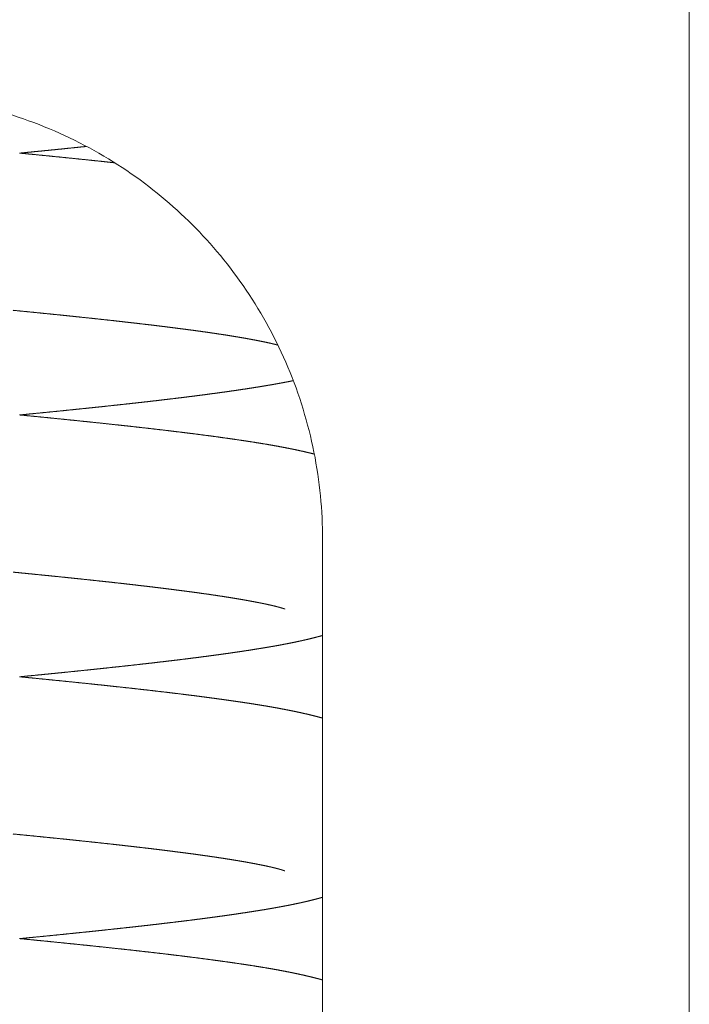
# Model space of a CAD drawing. Units: millimetres. Extents: x -43 to 9615, y 49 to 5836.
# Drawn here: x 1597 to 1622, y 5247 to 5284 of the extents above; entities that cross this region are included whole.
import ezdxf

# ---------------------------------------------------------------- set-up
doc = ezdxf.new("R2010")
doc.units = ezdxf.units.MM
doc.layers.add('AM_0', color=7, linetype='Continuous', lineweight=15)

# ---------------------------------------------------------------- blocks, each defined once
blk = doc.blocks.new('P-SIXEN 3000')
at = {"layer": 'AM_0'}
for p, q in [((31, 2246), (31, 2381)), ((17, 2272), (17, 2325))]:
    blk.add_line(p, q, dxfattribs=at)
blk.add_open_spline([(17, 2325), (17, 2325.548), (16.973, 2326.103), (16.864, 2327.216), (16.782, 2327.774), (16.45, 2329.437), (16.115, 2330.53), (15.242, 2332.614), (14.702, 2333.606), (13.463, 2335.438), (12.764, 2336.278), (11.281, 2337.761), (10.443, 2338.46), (8.61, 2339.7), (7.616, 2340.241), (5.527, 2341.116), (4.432, 2341.451), (2.769, 2341.783), (2.211, 2341.865), (1.1, 2341.974), (0.546, 2342), (-0.546, 2342), (-1.1, 2341.974), (-2.211, 2341.865), (-2.769, 2341.783), (-4.432, 2341.451), (-5.527, 2341.116), (-7.616, 2340.241), (-8.61, 2339.7), (-10.443, 2338.46), (-11.281, 2337.761), (-12.764, 2336.278), (-13.463, 2335.438), (-14.702, 2333.606), (-15.242, 2332.614), (-16.115, 2330.53), (-16.45, 2329.437), (-16.782, 2327.774), (-16.864, 2327.216), (-16.973, 2326.103), (-17, 2325.548), (-17, 2325)], degree=3, knots=[-52.530729, -52.530729, -52.530729, -52.530729, -50.885701, -50.885701, -49.240673, -49.240673, -45.950617, -45.950617, -42.660562, -42.660562, -39.370506, -39.370506, -36.094221, -36.094221, -32.817935, -32.817935, -29.54165, -29.54165, -27.903507, -27.903507, -26.265364, -26.265364, -24.627222, -24.627222, -22.989079, -22.989079, -19.712793, -19.712793, -16.436508, -16.436508, -13.160223, -13.160223, -9.870167, -9.870167, -6.580111, -6.580111, -3.290056, -3.290056, -1.645028, -1.645028, 0, 0, 0, 0], dxfattribs=at)
for points in [[(5.707, 2339.724), (5.435, 2339.751)], [(5.443, 2339.75), (5.698, 2339.775)], [(5.698, 2339.775), (5.974, 2339.802)], [(5.974, 2339.802), (6.248, 2339.829)], [(6.248, 2339.829), (6.521, 2339.856)], [(6.521, 2339.856), (6.792, 2339.883)], [(6.792, 2339.883), (7.062, 2339.91)], [(7.062, 2339.91), (7.33, 2339.938)], [(7.33, 2339.938), (7.595, 2339.965)], [(7.595, 2339.965), (7.859, 2339.992)], [(7.859, 2339.992), (7.99, 2340.005)], [(5.977, 2339.698), (5.707, 2339.724)], [(6.246, 2339.671), (5.977, 2339.698)], [(6.513, 2339.645), (6.246, 2339.671)], [(6.778, 2339.618), (6.513, 2339.645)], [(7.101, 2339.586), (6.778, 2339.618)], [(7.422, 2339.553), (7.101, 2339.586)], [(7.74, 2339.52), (7.422, 2339.553)], [(8.056, 2339.488), (7.74, 2339.52)], [(8.369, 2339.455), (8.056, 2339.488)], [(8.679, 2339.422), (8.369, 2339.455)], [(8.985, 2339.389), (8.679, 2339.422)], [(9.066, 2339.381), (8.985, 2339.389)], [(5.185, 2333.747), (5.458, 2333.72)], [(5.458, 2333.72), (5.729, 2333.693)], [(5.729, 2333.693), (5.999, 2333.666)], [(5.999, 2333.666), (6.267, 2333.639)], [(6.267, 2333.639), (6.533, 2333.612)], [(6.533, 2333.612), (6.797, 2333.586)], [(6.797, 2333.586), (7.059, 2333.559)], [(7.059, 2333.559), (7.319, 2333.532)], [(7.319, 2333.532), (7.576, 2333.505)], [(7.576, 2333.505), (7.831, 2333.478)], [(7.831, 2333.478), (8.084, 2333.452)], [(8.084, 2333.452), (8.333, 2333.425)], [(8.333, 2333.425), (8.58, 2333.398)], [(8.58, 2333.398), (8.823, 2333.372)], [(8.823, 2333.372), (9.06, 2333.346)], [(9.06, 2333.346), (9.294, 2333.32)], [(9.294, 2333.32), (9.525, 2333.293)], [(9.525, 2333.293), (9.754, 2333.267)], [(9.754, 2333.267), (9.98, 2333.241)], [(9.98, 2333.241), (10.203, 2333.215)], [(10.203, 2333.215), (10.424, 2333.189)], [(10.424, 2333.189), (10.641, 2333.163)], [(10.641, 2333.163), (10.855, 2333.137)], [(10.855, 2333.137), (11.066, 2333.11)], [(11.066, 2333.11), (11.273, 2333.084)], [(11.273, 2333.084), (11.477, 2333.058)], [(11.477, 2333.058), (11.677, 2333.032)], [(11.677, 2333.032), (11.874, 2333.007)], [(11.874, 2333.007), (12.067, 2332.981)], [(12.067, 2332.981), (12.256, 2332.955)], [(12.256, 2332.955), (12.44, 2332.929)], [(12.44, 2332.929), (12.621, 2332.904)], [(12.621, 2332.904), (12.797, 2332.878)], [(12.797, 2332.878), (12.963, 2332.854)], [(12.963, 2332.854), (13.125, 2332.829)], [(13.125, 2332.829), (13.283, 2332.805)], [(13.283, 2332.805), (13.438, 2332.78)], [(13.438, 2332.78), (13.588, 2332.756)], [(13.588, 2332.756), (13.735, 2332.732)], [(13.735, 2332.732), (13.877, 2332.708)], [(13.877, 2332.708), (14.015, 2332.684)], [(14.015, 2332.684), (14.148, 2332.66)], [(14.148, 2332.66), (14.277, 2332.636)], [(14.277, 2332.636), (14.401, 2332.613)], [(14.401, 2332.613), (14.519, 2332.59)], [(14.519, 2332.59), (14.633, 2332.568)], [(14.633, 2332.568), (14.741, 2332.546)], [(14.741, 2332.546), (14.843, 2332.525)], [(14.843, 2332.525), (14.94, 2332.503)], [(14.94, 2332.503), (15.031, 2332.483)], [(15.031, 2332.483), (15.116, 2332.463)], [(15.116, 2332.463), (15.195, 2332.444)], [(15.195, 2332.444), (15.258, 2332.427)], [(15.258, 2332.427), (15.296, 2332.417)], [(13.663, 2330.684), (13.855, 2330.713)], [(13.855, 2330.713), (14.043, 2330.741)], [(14.043, 2330.741), (14.227, 2330.769)], [(14.227, 2330.769), (14.407, 2330.798)], [(14.407, 2330.798), (14.584, 2330.826)], [(14.584, 2330.826), (14.757, 2330.854)], [(14.757, 2330.854), (14.926, 2330.883)], [(14.926, 2330.883), (15.093, 2330.911)], [(15.093, 2330.911), (15.255, 2330.94)], [(15.255, 2330.94), (15.415, 2330.969)], [(15.415, 2330.969), (15.572, 2330.999)], [(15.572, 2330.999), (15.725, 2331.028)], [(15.725, 2331.028), (15.876, 2331.059)], [(15.876, 2331.059), (15.883, 2331.06)], [(10.851, 2330.32), (11.086, 2330.348)], [(11.086, 2330.348), (11.319, 2330.375)], [(11.319, 2330.375), (11.548, 2330.403)], [(11.548, 2330.403), (11.774, 2330.431)], [(11.774, 2330.431), (11.997, 2330.459)], [(11.997, 2330.459), (12.217, 2330.487)], [(12.217, 2330.487), (12.434, 2330.515)], [(12.434, 2330.515), (12.647, 2330.543)], [(12.647, 2330.543), (12.857, 2330.572)], [(12.857, 2330.572), (13.064, 2330.6)], [(13.064, 2330.6), (13.267, 2330.628)], [(13.267, 2330.628), (13.467, 2330.656)], [(13.467, 2330.656), (13.663, 2330.684)], [(7.33, 2329.938), (7.595, 2329.965)], [(7.595, 2329.965), (7.859, 2329.992)], [(7.859, 2329.992), (8.121, 2330.019)], [(8.121, 2330.019), (8.38, 2330.046)], [(8.38, 2330.046), (8.637, 2330.073)], [(8.637, 2330.073), (8.892, 2330.101)], [(8.892, 2330.101), (9.144, 2330.128)], [(9.144, 2330.128), (9.393, 2330.155)], [(9.393, 2330.155), (9.64, 2330.182)], [(9.64, 2330.182), (9.884, 2330.209)], [(9.884, 2330.209), (10.13, 2330.237)], [(10.13, 2330.237), (10.373, 2330.264)], [(10.373, 2330.264), (10.613, 2330.292)], [(10.613, 2330.292), (10.851, 2330.32)], [(5.707, 2329.724), (5.435, 2329.751)], [(5.443, 2329.75), (5.698, 2329.775)], [(5.698, 2329.775), (5.974, 2329.802)], [(5.977, 2329.698), (5.707, 2329.724)], [(5.974, 2329.802), (6.248, 2329.829)], [(6.246, 2329.671), (5.977, 2329.698)], [(6.513, 2329.645), (6.246, 2329.671)], [(6.248, 2329.829), (6.521, 2329.856)], [(6.778, 2329.618), (6.513, 2329.645)], [(6.521, 2329.856), (6.792, 2329.883)], [(7.101, 2329.586), (6.778, 2329.618)], [(6.792, 2329.883), (7.062, 2329.91)], [(7.062, 2329.91), (7.33, 2329.938)], [(7.422, 2329.553), (7.101, 2329.586)], [(7.74, 2329.52), (7.422, 2329.553)], [(8.056, 2329.488), (7.74, 2329.52)], [(8.369, 2329.455), (8.056, 2329.488)], [(8.679, 2329.422), (8.369, 2329.455)], [(8.985, 2329.389), (8.679, 2329.422)], [(9.289, 2329.356), (8.985, 2329.389)], [(9.589, 2329.324), (9.289, 2329.356)], [(9.885, 2329.291), (9.589, 2329.324)], [(10.178, 2329.258), (9.885, 2329.291)], [(10.467, 2329.225), (10.178, 2329.258)], [(10.752, 2329.192), (10.467, 2329.225)], [(11.032, 2329.159), (10.752, 2329.192)], [(11.308, 2329.126), (11.032, 2329.159)], [(11.58, 2329.093), (11.308, 2329.126)], [(11.847, 2329.06), (11.58, 2329.093)], [(12.109, 2329.027), (11.847, 2329.06)], [(12.366, 2328.994), (12.109, 2329.027)], [(12.618, 2328.961), (12.366, 2328.994)], [(12.872, 2328.927), (12.618, 2328.961)], [(13.121, 2328.893), (12.872, 2328.927)], [(13.365, 2328.859), (13.121, 2328.893)], [(13.604, 2328.825), (13.365, 2328.859)], [(13.838, 2328.791), (13.604, 2328.825)], [(14.067, 2328.756), (13.838, 2328.791)], [(14.291, 2328.722), (14.067, 2328.756)], [(14.51, 2328.687), (14.291, 2328.722)], [(14.724, 2328.652), (14.51, 2328.687)], [(14.934, 2328.617), (14.724, 2328.652)], [(15.138, 2328.581), (14.934, 2328.617)], [(15.338, 2328.545), (15.138, 2328.581)], [(15.533, 2328.508), (15.338, 2328.545)], [(15.723, 2328.471), (15.533, 2328.508)], [(15.908, 2328.434), (15.723, 2328.471)], [(16.089, 2328.395), (15.908, 2328.434)], [(16.265, 2328.356), (16.089, 2328.395)], [(16.437, 2328.317), (16.265, 2328.356)], [(16.604, 2328.276), (16.437, 2328.317)], [(16.685, 2328.256), (16.604, 2328.276)], [(5.185, 2323.747), (5.458, 2323.72)], [(5.458, 2323.72), (5.729, 2323.693)], [(5.729, 2323.693), (5.999, 2323.666)], [(5.999, 2323.666), (6.267, 2323.639)], [(6.267, 2323.639), (6.533, 2323.612)], [(6.533, 2323.612), (6.797, 2323.586)], [(6.797, 2323.586), (7.059, 2323.559)], [(7.059, 2323.559), (7.319, 2323.532)], [(7.319, 2323.532), (7.576, 2323.505)], [(7.576, 2323.505), (7.831, 2323.478)], [(7.831, 2323.478), (8.084, 2323.452)], [(8.084, 2323.452), (8.333, 2323.425)], [(8.333, 2323.425), (8.58, 2323.398)], [(8.58, 2323.398), (8.823, 2323.372)], [(8.823, 2323.372), (9.06, 2323.346)], [(9.06, 2323.346), (9.294, 2323.32)], [(9.294, 2323.32), (9.525, 2323.293)], [(9.525, 2323.293), (9.754, 2323.267)], [(9.754, 2323.267), (9.98, 2323.241)], [(9.98, 2323.241), (10.203, 2323.215)], [(10.203, 2323.215), (10.424, 2323.189)], [(10.424, 2323.189), (10.641, 2323.163)], [(10.641, 2323.163), (10.855, 2323.137)], [(10.855, 2323.137), (11.066, 2323.11)], [(11.066, 2323.11), (11.273, 2323.084)], [(11.273, 2323.084), (11.477, 2323.058)], [(11.477, 2323.058), (11.677, 2323.032)], [(11.677, 2323.032), (11.874, 2323.007)], [(11.874, 2323.007), (12.067, 2322.981)], [(12.067, 2322.981), (12.256, 2322.955)], [(12.256, 2322.955), (12.44, 2322.929)], [(12.44, 2322.929), (12.621, 2322.904)], [(12.621, 2322.904), (12.797, 2322.878)], [(12.797, 2322.878), (12.963, 2322.854)], [(12.963, 2322.854), (13.125, 2322.829)], [(13.125, 2322.829), (13.283, 2322.805)], [(13.283, 2322.805), (13.438, 2322.78)], [(13.438, 2322.78), (13.588, 2322.756)], [(13.588, 2322.756), (13.735, 2322.732)], [(13.735, 2322.732), (13.877, 2322.708)], [(13.877, 2322.708), (14.015, 2322.684)], [(14.015, 2322.684), (14.148, 2322.66)], [(14.148, 2322.66), (14.277, 2322.636)], [(14.277, 2322.636), (14.401, 2322.613)], [(14.401, 2322.613), (14.519, 2322.59)], [(14.519, 2322.59), (14.633, 2322.568)], [(14.633, 2322.568), (14.741, 2322.546)], [(14.741, 2322.546), (14.843, 2322.525)], [(14.843, 2322.525), (14.94, 2322.503)], [(14.94, 2322.503), (15.031, 2322.483)], [(15.031, 2322.483), (15.116, 2322.463)], [(15.116, 2322.463), (15.195, 2322.444)], [(15.195, 2322.444), (15.258, 2322.427)], [(15.258, 2322.427), (15.317, 2322.412)], [(15.317, 2322.412), (15.371, 2322.397)], [(15.371, 2322.397), (15.418, 2322.383)], [(15.418, 2322.383), (15.46, 2322.371)], [(15.46, 2322.371), (15.494, 2322.36)], [(15.494, 2322.36), (15.522, 2322.351)], [(15.522, 2322.351), (15.543, 2322.344)], [(15.543, 2322.344), (15.556, 2322.339)], [(15.556, 2322.339), (15.56, 2322.337)], [(15.56, 2322.337), (15.56, 2322.337)], [(16.853, 2321.288), (16.983, 2321.323)], [(16.983, 2321.323), (17, 2321.328)], [(15.093, 2320.911), (15.255, 2320.94)], [(15.255, 2320.94), (15.415, 2320.969)], [(15.415, 2320.969), (15.572, 2320.999)], [(15.572, 2320.999), (15.725, 2321.028)], [(15.725, 2321.028), (15.876, 2321.059)], [(15.876, 2321.059), (16.023, 2321.09)], [(16.023, 2321.09), (16.168, 2321.121)], [(16.168, 2321.121), (16.31, 2321.153)], [(16.31, 2321.153), (16.45, 2321.185)], [(16.45, 2321.185), (16.587, 2321.219)], [(16.587, 2321.219), (16.721, 2321.253)], [(16.721, 2321.253), (16.853, 2321.288)], [(12.647, 2320.543), (12.857, 2320.572)], [(12.857, 2320.572), (13.064, 2320.6)], [(13.064, 2320.6), (13.267, 2320.628)], [(13.267, 2320.628), (13.467, 2320.656)], [(13.467, 2320.656), (13.663, 2320.684)], [(13.663, 2320.684), (13.855, 2320.713)], [(13.855, 2320.713), (14.043, 2320.741)], [(14.043, 2320.741), (14.227, 2320.769)], [(14.227, 2320.769), (14.407, 2320.798)], [(14.407, 2320.798), (14.584, 2320.826)], [(14.584, 2320.826), (14.757, 2320.854)], [(14.757, 2320.854), (14.926, 2320.883)], [(14.926, 2320.883), (15.093, 2320.911)], [(9.393, 2320.155), (9.64, 2320.182)], [(9.64, 2320.182), (9.884, 2320.209)], [(9.884, 2320.209), (10.13, 2320.237)], [(10.13, 2320.237), (10.373, 2320.264)], [(10.373, 2320.264), (10.613, 2320.292)], [(10.613, 2320.292), (10.851, 2320.32)], [(10.851, 2320.32), (11.086, 2320.348)], [(11.086, 2320.348), (11.319, 2320.375)], [(11.319, 2320.375), (11.548, 2320.403)], [(11.548, 2320.403), (11.774, 2320.431)], [(11.774, 2320.431), (11.997, 2320.459)], [(11.997, 2320.459), (12.217, 2320.487)], [(12.217, 2320.487), (12.434, 2320.515)], [(12.434, 2320.515), (12.647, 2320.543)], [(5.974, 2319.802), (6.248, 2319.829)], [(6.248, 2319.829), (6.521, 2319.856)], [(6.521, 2319.856), (6.792, 2319.883)], [(6.792, 2319.883), (7.062, 2319.91)], [(7.062, 2319.91), (7.33, 2319.938)], [(7.33, 2319.938), (7.595, 2319.965)], [(7.595, 2319.965), (7.859, 2319.992)], [(7.859, 2319.992), (8.121, 2320.019)], [(8.121, 2320.019), (8.38, 2320.046)], [(8.38, 2320.046), (8.637, 2320.073)], [(8.637, 2320.073), (8.892, 2320.101)], [(8.892, 2320.101), (9.144, 2320.128)], [(9.144, 2320.128), (9.393, 2320.155)], [(5.707, 2319.724), (5.435, 2319.751)], [(5.443, 2319.75), (5.698, 2319.775)], [(5.698, 2319.775), (5.974, 2319.802)], [(5.977, 2319.698), (5.707, 2319.724)], [(6.246, 2319.671), (5.977, 2319.698)], [(6.513, 2319.645), (6.246, 2319.671)], [(6.778, 2319.618), (6.513, 2319.645)], [(7.101, 2319.586), (6.778, 2319.618)], [(7.422, 2319.553), (7.101, 2319.586)], [(7.74, 2319.52), (7.422, 2319.553)], [(8.056, 2319.488), (7.74, 2319.52)], [(8.369, 2319.455), (8.056, 2319.488)], [(8.679, 2319.422), (8.369, 2319.455)], [(8.985, 2319.389), (8.679, 2319.422)], [(9.289, 2319.356), (8.985, 2319.389)], [(9.589, 2319.324), (9.289, 2319.356)], [(9.885, 2319.291), (9.589, 2319.324)], [(10.178, 2319.258), (9.885, 2319.291)], [(10.467, 2319.225), (10.178, 2319.258)], [(10.752, 2319.192), (10.467, 2319.225)], [(11.032, 2319.159), (10.752, 2319.192)], [(11.308, 2319.126), (11.032, 2319.159)], [(11.58, 2319.093), (11.308, 2319.126)], [(11.847, 2319.06), (11.58, 2319.093)], [(12.109, 2319.027), (11.847, 2319.06)], [(12.366, 2318.994), (12.109, 2319.027)], [(12.618, 2318.961), (12.366, 2318.994)], [(12.872, 2318.927), (12.618, 2318.961)], [(13.121, 2318.893), (12.872, 2318.927)], [(13.365, 2318.859), (13.121, 2318.893)], [(13.604, 2318.825), (13.365, 2318.859)], [(13.838, 2318.791), (13.604, 2318.825)], [(14.067, 2318.756), (13.838, 2318.791)], [(14.291, 2318.722), (14.067, 2318.756)], [(14.51, 2318.687), (14.291, 2318.722)], [(14.724, 2318.652), (14.51, 2318.687)], [(14.934, 2318.617), (14.724, 2318.652)], [(15.138, 2318.581), (14.934, 2318.617)], [(15.338, 2318.545), (15.138, 2318.581)], [(15.533, 2318.508), (15.338, 2318.545)], [(15.723, 2318.471), (15.533, 2318.508)], [(15.908, 2318.434), (15.723, 2318.471)], [(16.089, 2318.395), (15.908, 2318.434)], [(16.265, 2318.356), (16.089, 2318.395)], [(16.437, 2318.317), (16.265, 2318.356)], [(16.604, 2318.276), (16.437, 2318.317)], [(16.767, 2318.235), (16.604, 2318.276)], [(16.887, 2318.203), (16.767, 2318.235)], [(17, 2318.172), (16.887, 2318.203)], [(5.185, 2313.747), (5.458, 2313.72)], [(5.458, 2313.72), (5.729, 2313.693)], [(5.729, 2313.693), (5.999, 2313.666)], [(5.999, 2313.666), (6.267, 2313.639)], [(6.267, 2313.639), (6.533, 2313.612)], [(6.533, 2313.612), (6.797, 2313.586)], [(6.797, 2313.586), (7.059, 2313.559)], [(7.059, 2313.559), (7.319, 2313.532)], [(7.319, 2313.532), (7.576, 2313.505)], [(7.576, 2313.505), (7.831, 2313.478)], [(7.831, 2313.478), (8.084, 2313.452)], [(8.084, 2313.452), (8.333, 2313.425)], [(8.333, 2313.425), (8.58, 2313.398)], [(8.58, 2313.398), (8.823, 2313.372)], [(8.823, 2313.372), (9.06, 2313.346)], [(9.06, 2313.346), (9.294, 2313.32)], [(9.294, 2313.32), (9.525, 2313.293)], [(9.525, 2313.293), (9.754, 2313.267)], [(9.754, 2313.267), (9.98, 2313.241)], [(9.98, 2313.241), (10.203, 2313.215)], [(10.203, 2313.215), (10.424, 2313.189)], [(10.424, 2313.189), (10.641, 2313.163)], [(10.641, 2313.163), (10.855, 2313.137)], [(10.855, 2313.137), (11.066, 2313.11)], [(11.066, 2313.11), (11.273, 2313.084)], [(11.273, 2313.084), (11.477, 2313.058)], [(11.477, 2313.058), (11.677, 2313.032)], [(11.677, 2313.032), (11.874, 2313.007)], [(11.874, 2313.007), (12.067, 2312.981)], [(12.067, 2312.981), (12.256, 2312.955)], [(12.256, 2312.955), (12.44, 2312.929)], [(12.44, 2312.929), (12.621, 2312.904)], [(12.621, 2312.904), (12.797, 2312.878)], [(12.797, 2312.878), (12.963, 2312.854)], [(12.963, 2312.854), (13.125, 2312.829)], [(13.125, 2312.829), (13.283, 2312.805)], [(13.283, 2312.805), (13.438, 2312.78)], [(13.438, 2312.78), (13.588, 2312.756)], [(13.588, 2312.756), (13.735, 2312.732)], [(13.735, 2312.732), (13.877, 2312.708)], [(13.877, 2312.708), (14.015, 2312.684)], [(14.015, 2312.684), (14.148, 2312.66)], [(14.148, 2312.66), (14.277, 2312.636)], [(14.277, 2312.636), (14.401, 2312.613)], [(14.401, 2312.613), (14.519, 2312.59)], [(14.519, 2312.59), (14.633, 2312.568)], [(14.633, 2312.568), (14.741, 2312.546)], [(14.741, 2312.546), (14.843, 2312.525)], [(14.843, 2312.525), (14.94, 2312.503)], [(14.94, 2312.503), (15.031, 2312.483)], [(15.031, 2312.483), (15.116, 2312.463)], [(15.116, 2312.463), (15.195, 2312.444)], [(15.195, 2312.444), (15.258, 2312.427)], [(15.258, 2312.427), (15.317, 2312.412)], [(15.317, 2312.412), (15.371, 2312.397)], [(15.371, 2312.397), (15.418, 2312.383)], [(15.418, 2312.383), (15.46, 2312.371)], [(15.46, 2312.371), (15.494, 2312.36)], [(15.494, 2312.36), (15.522, 2312.351)], [(15.522, 2312.351), (15.543, 2312.344)], [(15.543, 2312.344), (15.556, 2312.339)], [(15.556, 2312.339), (15.56, 2312.337)], [(15.56, 2312.337), (15.56, 2312.337)], [(16.31, 2311.153), (16.45, 2311.185)], [(16.45, 2311.185), (16.587, 2311.219)], [(16.587, 2311.219), (16.721, 2311.253)], [(16.721, 2311.253), (16.853, 2311.288)], [(16.853, 2311.288), (16.983, 2311.323)], [(16.983, 2311.323), (17, 2311.328)], [(14.227, 2310.769), (14.407, 2310.798)], [(14.407, 2310.798), (14.584, 2310.826)], [(14.584, 2310.826), (14.757, 2310.854)], [(14.757, 2310.854), (14.926, 2310.883)], [(14.926, 2310.883), (15.093, 2310.911)], [(15.093, 2310.911), (15.255, 2310.94)], [(15.255, 2310.94), (15.415, 2310.969)], [(15.415, 2310.969), (15.572, 2310.999)], [(15.572, 2310.999), (15.725, 2311.028)], [(15.725, 2311.028), (15.876, 2311.059)], [(15.876, 2311.059), (16.023, 2311.09)], [(16.023, 2311.09), (16.168, 2311.121)], [(16.168, 2311.121), (16.31, 2311.153)], [(11.319, 2310.375), (11.548, 2310.403)], [(11.548, 2310.403), (11.774, 2310.431)], [(11.774, 2310.431), (11.997, 2310.459)], [(11.997, 2310.459), (12.217, 2310.487)], [(12.217, 2310.487), (12.434, 2310.515)], [(12.434, 2310.515), (12.647, 2310.543)], [(12.647, 2310.543), (12.857, 2310.572)], [(12.857, 2310.572), (13.064, 2310.6)], [(13.064, 2310.6), (13.267, 2310.628)], [(13.267, 2310.628), (13.467, 2310.656)], [(13.467, 2310.656), (13.663, 2310.684)], [(13.663, 2310.684), (13.855, 2310.713)], [(13.855, 2310.713), (14.043, 2310.741)], [(14.043, 2310.741), (14.227, 2310.769)], [(8.121, 2310.019), (8.38, 2310.046)], [(8.38, 2310.046), (8.637, 2310.073)], [(8.637, 2310.073), (8.892, 2310.101)], [(8.892, 2310.101), (9.144, 2310.128)], [(9.144, 2310.128), (9.393, 2310.155)], [(9.393, 2310.155), (9.64, 2310.182)], [(9.64, 2310.182), (9.884, 2310.209)], [(9.884, 2310.209), (10.13, 2310.237)], [(10.13, 2310.237), (10.373, 2310.264)], [(10.373, 2310.264), (10.613, 2310.292)], [(10.613, 2310.292), (10.851, 2310.32)], [(10.851, 2310.32), (11.086, 2310.348)], [(11.086, 2310.348), (11.319, 2310.375)], [(5.707, 2309.724), (5.435, 2309.751)], [(5.443, 2309.75), (5.698, 2309.775)], [(5.698, 2309.775), (5.974, 2309.802)], [(5.977, 2309.698), (5.707, 2309.724)], [(5.974, 2309.802), (6.248, 2309.829)], [(6.246, 2309.671), (5.977, 2309.698)], [(6.513, 2309.645), (6.246, 2309.671)], [(6.248, 2309.829), (6.521, 2309.856)], [(6.521, 2309.856), (6.792, 2309.883)], [(6.792, 2309.883), (7.062, 2309.91)], [(7.062, 2309.91), (7.33, 2309.938)], [(7.33, 2309.938), (7.595, 2309.965)], [(7.595, 2309.965), (7.859, 2309.992)], [(7.859, 2309.992), (8.121, 2310.019)], [(6.778, 2309.618), (6.513, 2309.645)], [(7.101, 2309.586), (6.778, 2309.618)], [(7.422, 2309.553), (7.101, 2309.586)], [(7.74, 2309.52), (7.422, 2309.553)], [(8.056, 2309.488), (7.74, 2309.52)], [(8.369, 2309.455), (8.056, 2309.488)], [(8.679, 2309.422), (8.369, 2309.455)], [(8.985, 2309.389), (8.679, 2309.422)], [(9.289, 2309.356), (8.985, 2309.389)], [(9.589, 2309.324), (9.289, 2309.356)], [(9.885, 2309.291), (9.589, 2309.324)], [(10.178, 2309.258), (9.885, 2309.291)], [(10.467, 2309.225), (10.178, 2309.258)], [(10.752, 2309.192), (10.467, 2309.225)], [(11.032, 2309.159), (10.752, 2309.192)], [(11.308, 2309.126), (11.032, 2309.159)], [(11.58, 2309.093), (11.308, 2309.126)], [(11.847, 2309.06), (11.58, 2309.093)], [(12.109, 2309.027), (11.847, 2309.06)], [(12.366, 2308.994), (12.109, 2309.027)], [(12.618, 2308.961), (12.366, 2308.994)], [(12.872, 2308.927), (12.618, 2308.961)], [(13.121, 2308.893), (12.872, 2308.927)], [(13.365, 2308.859), (13.121, 2308.893)], [(13.604, 2308.825), (13.365, 2308.859)], [(13.838, 2308.791), (13.604, 2308.825)], [(14.067, 2308.756), (13.838, 2308.791)], [(14.291, 2308.722), (14.067, 2308.756)], [(14.51, 2308.687), (14.291, 2308.722)], [(14.724, 2308.652), (14.51, 2308.687)], [(14.934, 2308.617), (14.724, 2308.652)], [(15.138, 2308.581), (14.934, 2308.617)], [(15.338, 2308.545), (15.138, 2308.581)], [(15.533, 2308.508), (15.338, 2308.545)], [(15.723, 2308.471), (15.533, 2308.508)], [(15.908, 2308.434), (15.723, 2308.471)], [(16.089, 2308.395), (15.908, 2308.434)], [(16.265, 2308.356), (16.089, 2308.395)], [(16.437, 2308.317), (16.265, 2308.356)], [(16.604, 2308.276), (16.437, 2308.317)], [(16.767, 2308.235), (16.604, 2308.276)], [(16.887, 2308.203), (16.767, 2308.235)], [(17, 2308.172), (16.887, 2308.203)]]:
    blk.add_open_spline(points, degree=1, dxfattribs=at)

msp = doc.modelspace()

# ---------------------------------------------------------------- block references
msp.add_blockref('P-SIXEN 3000', (1591.434, 2939.637))

doc.saveas('drawing.dxf')
